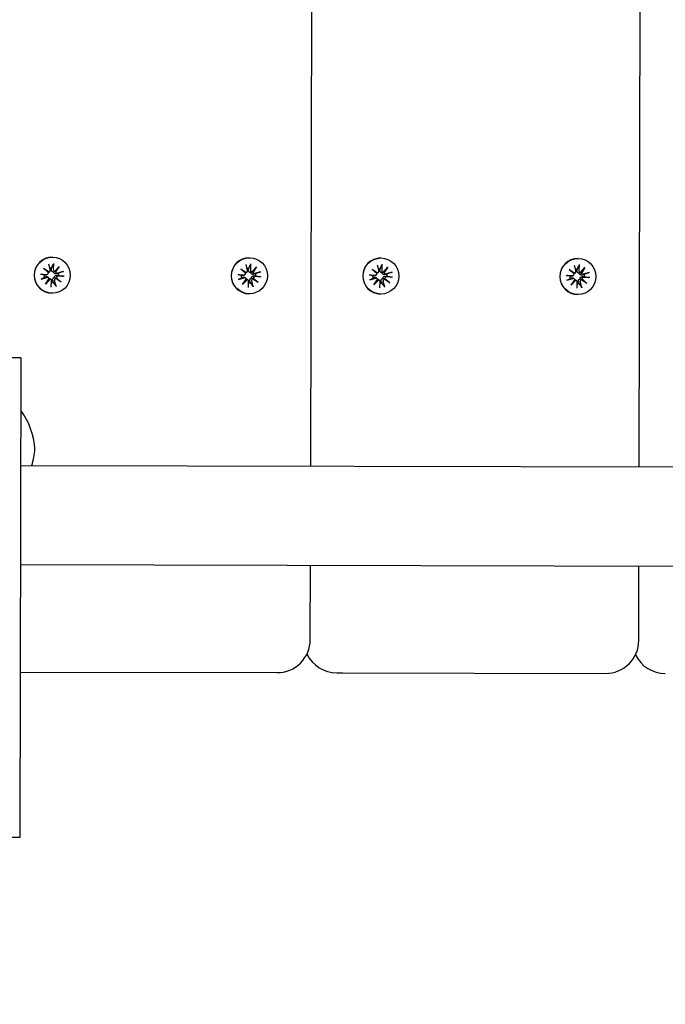
# Model space of a CAD drawing. Units: millimetres. Extents: x 1798 to 19598, y 309 to 30109.
# Drawn here: x 10804 to 10999, y 21916 to 22214 of the extents above; entities that cross this region are included whole.
import ezdxf

# ---------------------------------------------------------------- set-up
doc = ezdxf.new("R2010")
doc.units = ezdxf.units.MM
doc.layers.add('Detale', color=5, linetype='Continuous')
doc.layers.add('wymiary 100 strefy', color=5, linetype='Continuous')
doc.styles.get("Standard").update_dxf_attribs({"font": 'arial.ttf'})
doc.dimstyles.new('FK_rzuty 100_STREFY', dxfattribs={"dimscale": 100, "dimtxt": 4, "dimasz": 2.5, "dimexe": 1.25, "dimexo": 0.625, "dimgap": 1, "dimtad": 1, "dimdec": 1, "dimlfac": 0.001, "dimrnd": 0.01, "dimzin": 1, "dimdsep": 46, "dimtxsty": 'Standard', "dimblk": 'OBLIQUE', "dimcen": 2.5, "dimadec": 0, "dimazin": 0, "dimtfac": 1, "dimtdec": 1, "dimtmove": 0, "dimatfit": 3, "dimfxl": 1, "dimarcsym": 0})

# ---------------------------------------------------------------- blocks, each defined once
blk = doc.blocks.new('_Oblique')
at = {"color": 0, "linetype": 'ByBlock', "lineweight": -2}
blk.add_line((-0.5, -0.5), (0.5, 0.5), dxfattribs=at)
blk = doc.blocks.new('*D6')
at = {"layer": 'Defpoints', "color": 0, "transparency": 16777216}
for p in [(4981.01, 22045.07), (15170.73, 22016.49), (15170.73, 16396.45)]:
    blk.add_point(p, dxfattribs=at)
at = {"layer": 'wymiary 100 strefy', "color": 0, "lineweight": -2, "transparency": 16777216}
for p, q in [((4981.01, 21982.57), (4981.01, 16271.45)), ((15170.73, 21953.99), (15170.73, 16271.45)), ((4981.01, 16396.45), (15170.73, 16396.45))]:
    blk.add_line(p, q, dxfattribs=at)
at = {"layer": 'wymiary 100 strefy', "color": 0, "lineweight": -2, "transparency": 16777216, "xscale": 250, "yscale": 250, "zscale": 250, "rotation": 180}
blk.add_blockref('_Oblique', (4981.01, 16396.45), dxfattribs=at)
at = {"layer": 'wymiary 100 strefy', "color": 0, "lineweight": -2, "transparency": 16777216, "xscale": 250, "yscale": 250, "zscale": 250}
blk.add_blockref('_Oblique', (15170.73, 16396.45), dxfattribs=at)
at = {"layer": 'wymiary 100 strefy', "color": 0, "transparency": 16777216, "insert": (10029.27, 16700.68), "char_height": 400, "attachment_point": 5}
blk.add_mtext('10.2 m', dxfattribs=at)

msp = doc.modelspace()

# ---------------------------------------------------------------- linework, layer by layer
at = {"layer": 'Detale', "color": 5}
for p, q in [((10891.74, 22078.89), (10894.66, 23343.89)), ((10990.99, 22078.66), (10993.92, 23343.66)), ((10813.72, 22142.02), (10813.62, 22142.02)), ((10873.27, 22141.88), (10873.18, 22141.88)), ((10912.98, 22141.79), (10912.88, 22141.79)), ((10972.53, 22141.65), (10972.43, 22141.65)), ((10811.05, 22138.68), (10812.7, 22137.57)), ((10811.05, 22138.68), (10812.41, 22137.57)), ((10812.51, 22137.32), (10811.05, 22138.68)), ((10812.56, 22139.97), (10813.05, 22138.14)), ((10812.94, 22137.7), (10812.76, 22137.52)), ((10814.03, 22140.15), (10813.98, 22138.26)), ((10814.45, 22137.78), (10815.8, 22139.25)), ((10815.8, 22139.25), (10814.67, 22137.85)), ((10815.8, 22139.25), (10814.7, 22137.59)), ((10817.08, 22137.73), (10815.27, 22137.23)), ((10870.6, 22138.54), (10872.25, 22137.43)), ((10870.6, 22138.54), (10871.97, 22137.44)), ((10872.06, 22137.18), (10870.6, 22138.54)), ((10872.11, 22139.83), (10872.6, 22138.01)), ((10873.58, 22140.01), (10873.53, 22138.12)), ((10874, 22137.65), (10875.35, 22139.12)), ((10875.35, 22139.12), (10874.22, 22137.71)), ((10875.35, 22139.12), (10874.25, 22137.45)), ((10876.63, 22137.59), (10874.82, 22137.1)), ((10910.3, 22138.45), (10911.96, 22137.34)), ((10910.3, 22138.45), (10911.67, 22137.34)), ((10911.76, 22137.09), (10910.3, 22138.45)), ((10911.81, 22139.74), (10912.31, 22137.91)), ((10913.28, 22139.92), (10913.23, 22138.03)), ((10913.7, 22137.55), (10915.05, 22139.02)), ((10915.05, 22139.02), (10913.93, 22137.62)), ((10915.05, 22139.02), (10913.96, 22137.36)), ((10969.85, 22138.31), (10971.51, 22137.2)), ((10969.85, 22138.31), (10971.22, 22137.21)), ((10971.31, 22136.95), (10969.85, 22138.31)), ((10971.36, 22139.6), (10971.86, 22137.78)), ((10972.83, 22139.78), (10972.78, 22137.89)), ((10973.26, 22137.42), (10974.61, 22138.89)), ((10974.61, 22138.89), (10973.48, 22137.48)), ((10974.61, 22138.89), (10973.51, 22137.22)), ((10810.16, 22136.89), (10812.04, 22136.84)), ((10810.34, 22135.41), (10812.15, 22135.91)), ((10811.62, 22133.89), (10812.72, 22135.56)), ((10812.97, 22135.36), (10811.62, 22133.89)), ((10811.62, 22133.89), (10812.68, 22135.3)), ((10812.37, 22136.98), (10812.2, 22136.8)), ((10812.59, 22135.79), (10812.42, 22135.97)), ((10813.31, 22135.22), (10813.14, 22135.4)), ((10813.39, 22133), (10813.44, 22134.89)), ((10814.86, 22133.18), (10814.37, 22135)), ((10816.37, 22134.47), (10814.71, 22135.57)), ((10814.91, 22135.82), (10816.37, 22134.47)), ((10816.37, 22134.47), (10814.94, 22135.57)), ((10817.26, 22136.25), (10815.38, 22136.3)), ((10869.71, 22136.76), (10871.59, 22136.7)), ((10869.89, 22135.27), (10871.7, 22135.77)), ((10871.17, 22133.75), (10872.27, 22135.42)), ((10872.52, 22135.22), (10871.17, 22133.75)), ((10871.17, 22133.75), (10872.24, 22135.16)), ((10871.93, 22136.84), (10871.75, 22136.66)), ((10872.15, 22135.65), (10871.97, 22135.83)), ((10872.49, 22137.56), (10872.31, 22137.38)), ((10872.86, 22135.08), (10872.69, 22135.26)), ((10872.94, 22132.86), (10872.99, 22134.75)), ((10874.41, 22133.04), (10873.92, 22134.86)), ((10875.92, 22134.33), (10874.27, 22135.43)), ((10874.46, 22135.69), (10875.92, 22134.33)), ((10875.92, 22134.33), (10874.5, 22135.43)), ((10876.81, 22136.11), (10874.93, 22136.16)), ((10909.42, 22136.66), (10911.29, 22136.61)), ((10909.59, 22135.18), (10911.4, 22135.68)), ((10910.87, 22133.66), (10911.97, 22135.33)), ((10912.22, 22135.13), (10910.87, 22133.66)), ((10910.87, 22133.66), (10911.94, 22135.07)), ((10911.63, 22136.75), (10911.45, 22136.57)), ((10911.85, 22135.56), (10911.67, 22135.74)), ((10912.19, 22137.47), (10912.01, 22137.29)), ((10912.57, 22134.99), (10912.39, 22135.17)), ((10912.64, 22132.77), (10912.7, 22134.66)), ((10914.11, 22132.95), (10913.62, 22134.77)), ((10915.63, 22134.24), (10913.97, 22135.34)), ((10914.17, 22135.59), (10915.63, 22134.24)), ((10915.63, 22134.24), (10914.2, 22135.34)), ((10916.33, 22137.5), (10914.52, 22137)), ((10916.51, 22136.02), (10914.63, 22136.07)), ((10968.97, 22136.53), (10970.84, 22136.47)), ((10969.15, 22135.04), (10970.96, 22135.54)), ((10970.43, 22133.52), (10971.52, 22135.19)), ((10971.77, 22134.99), (10970.43, 22133.52)), ((10970.43, 22133.52), (10971.49, 22134.93)), ((10971.18, 22136.61), (10971, 22136.43)), ((10971.4, 22135.42), (10971.22, 22135.6)), ((10971.74, 22137.33), (10971.56, 22137.15)), ((10972.12, 22134.85), (10971.94, 22135.03)), ((10973.67, 22132.81), (10973.17, 22134.63)), ((10975.18, 22134.1), (10973.52, 22135.2)), ((10973.72, 22135.46), (10975.18, 22134.1)), ((10975.18, 22134.1), (10973.75, 22135.2)), ((10975.89, 22137.37), (10974.08, 22136.87)), ((10976.06, 22135.88), (10974.19, 22135.93)), ((10972.2, 22132.63), (10972.25, 22134.52)), ((10813.7, 22131.12), (10813.6, 22131.12)), ((10873.25, 22130.98), (10873.15, 22130.98)), ((10912.95, 22130.89), (10912.85, 22130.89)), ((10972.5, 22130.75), (10972.41, 22130.75)), ((10804.18, 22111.59), (10801.18, 22111.6)), ((10804.18, 22111.59), (10803.84, 21966.59)), ((10804.1, 22079.09), (12872.53, 22074.31)), ((10804.03, 22049.09), (12872.46, 22044.31)), ((10891.62, 22026.39), (10891.67, 22048.89)), ((10990.87, 22026.16), (10990.92, 22048.66)), ((10803.96, 22016.59), (10881.59, 22016.41)), ((10899.62, 22016.37), (10901.44, 22016.37)), ((10901.44, 22016.37), (10980.85, 22016.18)), ((10803.84, 21966.59), (10800.84, 21966.6))]:
    msp.add_line(p, q, dxfattribs=at)
for centre, radius, start, end in [((10787.45, 22082.89), 21, 3.161, 37.3608), ((10787.46, 22085.3), 21, 342.7935, 356.5739), ((10881.62, 22026.41), 10, 269.8674, 359.8674), ((10980.87, 22026.18), 10, 269.8674, 359.8674), ((10899.64, 22026.37), 10, 205.5586, 269.8674), ((10998.89, 22026.14), 10, 205.5586, 269.8674)]:
    msp.add_arc(centre, radius, start, end, dxfattribs=at)
for centre, major_axis, ratio, start_param, end_param in [((10813.61, 22136.57), (-0.01, -5.45), 0.992546, 3.141593, 6.283185), ((10873.16, 22136.43), (-0.01, -5.45), 0.992546, 3.141593, 6.283185), ((10912.87, 22136.34), (-0.01, -5.45), 0.992546, 3.141593, 6.283185), ((10972.42, 22136.2), (-0.01, -5.45), 0.992546, 3.141593, 6.283185), ((10812.61, 22138.02), (-0.001, -0.459), 0.992546, 0.200883, 1.840055), ((10813.42, 22136.57), (0.01, 2.22), 0.992546, 6.251182, 6.526548), ((10814.43, 22138.24), (-0.001, -0.459), 0.992546, 4.687476, 6.326649), ((10814.53, 22138.2), (-0.16, -0.397), 0.795597, 0.231921, 0.871102), ((10815.15, 22137.71), (0.477, -0.143), 0.819165, 3.159388, 3.798569), ((10815.15, 22137.68), (-0.001, -0.459), 0.992546, 4.913272, 6.552444), ((10872.17, 22137.88), (-0.001, -0.459), 0.992546, 0.200883, 1.840055), ((10872.97, 22136.43), (0.01, 2.22), 0.992546, 6.251182, 6.526548), ((10873.98, 22138.11), (-0.001, -0.459), 0.992546, 4.687476, 6.326649), ((10874.09, 22138.06), (-0.16, -0.397), 0.795597, 0.231921, 0.871102), ((10874.7, 22137.57), (0.477, -0.143), 0.819165, 3.159388, 3.798569), ((10911.87, 22137.79), (-0.001, -0.459), 0.992546, 0.200883, 1.840055), ((10912.67, 22136.34), (0.01, 2.22), 0.992546, 6.251182, 6.526548), ((10913.69, 22138.01), (-0.001, -0.459), 0.992546, 4.687476, 6.326649), ((10913.79, 22137.97), (-0.16, -0.397), 0.795597, 0.231921, 0.871102), ((10914.41, 22137.48), (0.477, -0.143), 0.819165, 3.159388, 3.798569), ((10971.42, 22137.65), (-0.001, -0.459), 0.992546, 0.200883, 1.840055), ((10972.23, 22136.21), (0.01, 2.22), 0.992546, 6.251182, 6.526548), ((10973.24, 22137.88), (-0.001, -0.459), 0.992546, 4.687476, 6.326649), ((10813.42, 22136.57), (0.01, 2.22), 0.992546, 1.538793, 1.847145), ((10812.05, 22137.3), (-0.001, -0.459), 0.992546, 6.258273, 7.897445), ((10812.27, 22135.47), (0.001, 0.459), 0.992546, 4.913272, 6.552444), ((10812.63, 22137.97), (0.43, 0.227), 0.815468, 3.814793, 4.453973), ((10812.15, 22137.35), (0.176, -0.393), 0.796659, 1.162659, 1.80184), ((10812.38, 22135.43), (0.125, 0.404), 0.793769, 4.621862, 5.261042), ((10812.99, 22134.94), (-0.46, 0.179), 0.817901, 5.077377, 5.716558), ((10812.99, 22134.9), (0.001, 0.459), 0.992546, 4.687476, 6.326649), ((10814.8, 22135.12), (0.001, 0.459), 0.992546, 0.200883, 1.840055), ((10814.89, 22135.17), (-0.21, 0.383), 0.798883, 5.549318, 6.188498), ((10815.38, 22135.8), (-0.451, -0.195), 0.817138, 5.730518, 6.369698), ((10815.37, 22135.84), (0.001, 0.459), 0.992546, 6.258273, 7.897445), ((10813.42, 22136.57), (-0.01, -2.22), 0.992546, 1.538793, 1.847145), ((10872.97, 22136.43), (0.01, 2.22), 0.992546, 1.538793, 1.847145), ((10871.6, 22137.16), (-0.001, -0.459), 0.992546, 6.258273, 7.897445), ((10871.82, 22135.33), (0.001, 0.459), 0.992546, 4.913272, 6.552444), ((10872.19, 22137.83), (0.43, 0.227), 0.815468, 3.814793, 4.453973), ((10871.7, 22137.21), (0.176, -0.393), 0.796659, 1.162659, 1.80184), ((10871.93, 22135.29), (0.125, 0.404), 0.793769, 4.621862, 5.261042), ((10872.55, 22134.81), (-0.46, 0.179), 0.817901, 5.077377, 5.716558), ((10872.54, 22134.76), (0.001, 0.459), 0.992546, 4.687476, 6.326649), ((10874.36, 22134.98), (0.001, 0.459), 0.992546, 0.200883, 1.840055), ((10874.7, 22137.54), (-0.001, -0.459), 0.992546, 4.913272, 6.552444), ((10874.45, 22135.04), (-0.21, 0.383), 0.798883, 5.549318, 6.188498), ((10874.93, 22135.66), (-0.451, -0.195), 0.817138, 5.730518, 6.369698), ((10874.92, 22135.71), (0.001, 0.459), 0.992546, 6.258273, 7.897445), ((10872.97, 22136.43), (-0.01, -2.22), 0.992546, 1.538793, 1.847145), ((10912.67, 22136.34), (0.01, 2.22), 0.992546, 1.538793, 1.847145), ((10911.3, 22137.07), (-0.001, -0.459), 0.992546, 6.258273, 7.897445), ((10911.52, 22135.24), (0.001, 0.459), 0.992546, 4.913272, 6.552444), ((10911.89, 22137.74), (0.43, 0.227), 0.815468, 3.814793, 4.453973), ((10911.4, 22137.12), (0.176, -0.393), 0.796659, 1.162659, 1.80184), ((10911.63, 22135.2), (0.125, 0.404), 0.793769, 4.621862, 5.261042), ((10912.25, 22134.71), (-0.46, 0.179), 0.817901, 5.077377, 5.716558), ((10912.24, 22134.67), (0.001, 0.459), 0.992546, 4.687476, 6.326649), ((10914.06, 22134.89), (0.001, 0.459), 0.992546, 0.200883, 1.840055), ((10914.4, 22137.45), (-0.001, -0.459), 0.992546, 4.913272, 6.552444), ((10914.15, 22134.94), (-0.21, 0.383), 0.798883, 5.549318, 6.188498), ((10914.63, 22135.57), (-0.451, -0.195), 0.817138, 5.730518, 6.369698), ((10914.62, 22135.61), (0.001, 0.459), 0.992546, 6.258273, 7.897445), ((10912.67, 22136.34), (-0.01, -2.22), 0.992546, 1.538793, 1.847145), ((10972.23, 22136.21), (0.01, 2.22), 0.992546, 1.538793, 1.847145), ((10970.86, 22136.93), (-0.001, -0.459), 0.992546, 6.258273, 7.897445), ((10971.08, 22135.1), (0.001, 0.459), 0.992546, 4.913272, 6.552444), ((10971.44, 22137.6), (0.43, 0.227), 0.815468, 3.814793, 4.453973), ((10970.95, 22136.98), (0.176, -0.393), 0.796659, 1.162659, 1.80184), ((10971.18, 22135.06), (0.125, 0.404), 0.793769, 4.621862, 5.261042), ((10971.8, 22134.58), (-0.46, 0.179), 0.817901, 5.077377, 5.716558), ((10971.79, 22134.53), (0.001, 0.459), 0.992546, 4.687476, 6.326649), ((10973.61, 22134.75), (0.001, 0.459), 0.992546, 0.200883, 1.840055), ((10973.34, 22137.83), (-0.16, -0.397), 0.795597, 0.231921, 0.871102), ((10973.96, 22137.34), (0.477, -0.143), 0.819165, 3.159388, 3.798569), ((10973.95, 22137.31), (-0.001, -0.459), 0.992546, 4.913272, 6.552444), ((10973.7, 22134.81), (-0.21, 0.383), 0.798883, 5.549318, 6.188498), ((10974.19, 22135.43), (-0.451, -0.195), 0.817138, 5.730518, 6.369698), ((10974.17, 22135.48), (0.001, 0.459), 0.992546, 6.258273, 7.897445), ((10972.23, 22136.21), (-0.01, -2.22), 0.992546, 1.538793, 1.847145), ((10813.42, 22136.57), (-0.01, -2.22), 0.992546, 0.005671, 0.276349), ((10872.97, 22136.43), (-0.01, -2.22), 0.992546, 0.005671, 0.276349), ((10912.67, 22136.34), (-0.01, -2.22), 0.992546, 0.005671, 0.276349), ((10972.23, 22136.21), (-0.01, -2.22), 0.992546, 0.005671, 0.276349)]:
    msp.add_ellipse(centre, major_axis=major_axis, ratio=ratio, start_param=start_param, end_param=end_param, dxfattribs=at)
for centre in [(10813.71, 22136.57), (10873.26, 22136.43), (10912.96, 22136.34), (10972.52, 22136.2)]:
    msp.add_ellipse(centre, major_axis=(0.01, 5.45), ratio=0.992546, dxfattribs=at)
for points, knots in [([(10814.1, 22137.53), (10814.06, 22137.53), (10814.02, 22137.53), (10813.91, 22137.54), (10813.84, 22137.56), (10813.73, 22137.61), (10813.67, 22137.65), (10813.57, 22137.73), (10813.53, 22137.78), (10813.47, 22137.89), (10813.44, 22137.95), (10813.41, 22138.09), (10813.41, 22138.16), (10813.42, 22138.23), (10813.42, 22138.24), (10813.42, 22138.25), (10813.42, 22138.26)], [-0.1132204, -0.1132204, -0.1132204, -0.1132204, -0.1012635, -0.1012635, -0.0822978, -0.0822978, -0.063332, -0.063332, -0.0443663, -0.0443663, -0.0221831, -0.0221831, 0, 0, 0, 0.0040935, 0.0040935, 0.0040935, 0.0040935]), ([(10814.03, 22140.15), (10814.03, 22140.11), (10814.02, 22140.07), (10814.02, 22140), (10814.01, 22139.97), (10814, 22139.92), (10813.99, 22139.9), (10813.99, 22139.89)], [0.04283745, 0.04283745, 0.04283745, 0.04283745, 0.05351159, 0.05351159, 0.06416556, 0.06416556, 0.07289119, 0.07289119, 0.07289119, 0.07289119]), ([(10814.67, 22137.85), (10814.66, 22137.83), (10814.64, 22137.82), (10814.54, 22137.75), (10814.45, 22137.71), (10814.29, 22137.62), (10814.19, 22137.57), (10814.1, 22137.53)], [-7.1331928, -7.1331928, -7.1331928, -7.1331928, -7.1179653, -7.1179653, -7.0153765, -7.0153765, -6.8812295, -6.8812295, -6.8812295, -6.8812295]), ([(10816.82, 22137.65), (10816.83, 22137.66), (10816.85, 22137.66), (10816.9, 22137.68), (10816.94, 22137.69), (10817, 22137.71), (10817.04, 22137.72), (10817.08, 22137.73)], [0.09817442, 0.09817442, 0.09817442, 0.09817442, 0.10690005, 0.10690005, 0.11755401, 0.11755401, 0.12822816, 0.12822816, 0.12822816, 0.12822816]), ([(10873.65, 22137.39), (10873.61, 22137.39), (10873.57, 22137.39), (10873.46, 22137.4), (10873.39, 22137.42), (10873.28, 22137.47), (10873.22, 22137.51), (10873.13, 22137.59), (10873.09, 22137.64), (10873.02, 22137.75), (10873, 22137.81), (10872.97, 22137.95), (10872.96, 22138.02), (10872.97, 22138.09), (10872.97, 22138.1), (10872.97, 22138.11), (10872.97, 22138.12)], [-0.1132204, -0.1132204, -0.1132204, -0.1132204, -0.1012635, -0.1012635, -0.0822978, -0.0822978, -0.063332, -0.063332, -0.0443663, -0.0443663, -0.0221831, -0.0221831, 0, 0, 0, 0.0040935, 0.0040935, 0.0040935, 0.0040935]), ([(10873.58, 22140.01), (10873.58, 22139.97), (10873.58, 22139.93), (10873.57, 22139.86), (10873.56, 22139.83), (10873.55, 22139.78), (10873.55, 22139.76), (10873.54, 22139.75)], [0.04283745, 0.04283745, 0.04283745, 0.04283745, 0.05351159, 0.05351159, 0.06416556, 0.06416556, 0.07289119, 0.07289119, 0.07289119, 0.07289119]), ([(10874.22, 22137.71), (10874.21, 22137.7), (10874.19, 22137.69), (10874.09, 22137.62), (10874.01, 22137.57), (10873.84, 22137.48), (10873.74, 22137.43), (10873.65, 22137.39)], [-7.1331928, -7.1331928, -7.1331928, -7.1331928, -7.1179653, -7.1179653, -7.0153765, -7.0153765, -6.8812295, -6.8812295, -6.8812295, -6.8812295]), ([(10876.37, 22137.51), (10876.38, 22137.52), (10876.41, 22137.53), (10876.45, 22137.54), (10876.49, 22137.55), (10876.56, 22137.57), (10876.6, 22137.59), (10876.63, 22137.59)], [0.09817442, 0.09817442, 0.09817442, 0.09817442, 0.10690005, 0.10690005, 0.11755401, 0.11755401, 0.12822816, 0.12822816, 0.12822816, 0.12822816]), ([(10913.35, 22137.3), (10913.31, 22137.3), (10913.27, 22137.3), (10913.16, 22137.31), (10913.1, 22137.33), (10912.98, 22137.38), (10912.92, 22137.42), (10912.83, 22137.5), (10912.79, 22137.55), (10912.73, 22137.66), (10912.7, 22137.72), (10912.67, 22137.86), (10912.67, 22137.93), (10912.67, 22138), (10912.67, 22138.01), (10912.67, 22138.02), (10912.68, 22138.03)], [-0.1132204, -0.1132204, -0.1132204, -0.1132204, -0.1012635, -0.1012635, -0.0822978, -0.0822978, -0.063332, -0.063332, -0.0443663, -0.0443663, -0.0221831, -0.0221831, 0, 0, 0, 0.0040935, 0.0040935, 0.0040935, 0.0040935]), ([(10913.28, 22139.92), (10913.28, 22139.88), (10913.28, 22139.84), (10913.27, 22139.77), (10913.26, 22139.74), (10913.25, 22139.69), (10913.25, 22139.67), (10913.24, 22139.66)], [0.04283745, 0.04283745, 0.04283745, 0.04283745, 0.05351159, 0.05351159, 0.06416556, 0.06416556, 0.07289119, 0.07289119, 0.07289119, 0.07289119]), ([(10913.93, 22137.62), (10913.91, 22137.61), (10913.9, 22137.59), (10913.79, 22137.52), (10913.71, 22137.48), (10913.55, 22137.39), (10913.44, 22137.34), (10913.35, 22137.3)], [-7.1331928, -7.1331928, -7.1331928, -7.1331928, -7.1179653, -7.1179653, -7.0153765, -7.0153765, -6.8812295, -6.8812295, -6.8812295, -6.8812295]), ([(10972.91, 22137.16), (10972.87, 22137.16), (10972.82, 22137.16), (10972.71, 22137.17), (10972.65, 22137.19), (10972.53, 22137.24), (10972.48, 22137.28), (10972.38, 22137.36), (10972.34, 22137.41), (10972.28, 22137.52), (10972.25, 22137.59), (10972.22, 22137.72), (10972.22, 22137.79), (10972.22, 22137.86), (10972.22, 22137.87), (10972.23, 22137.88), (10972.23, 22137.9)], [-0.1132204, -0.1132204, -0.1132204, -0.1132204, -0.1012635, -0.1012635, -0.0822978, -0.0822978, -0.063332, -0.063332, -0.0443663, -0.0443663, -0.0221831, -0.0221831, 0, 0, 0, 0.0040935, 0.0040935, 0.0040935, 0.0040935]), ([(10972.83, 22139.78), (10972.83, 22139.74), (10972.83, 22139.7), (10972.82, 22139.64), (10972.82, 22139.6), (10972.81, 22139.55), (10972.8, 22139.53), (10972.79, 22139.52)], [0.04283745, 0.04283745, 0.04283745, 0.04283745, 0.05351159, 0.05351159, 0.06416556, 0.06416556, 0.07289119, 0.07289119, 0.07289119, 0.07289119]), ([(10810.16, 22136.89), (10810.2, 22136.89), (10810.24, 22136.89), (10810.3, 22136.89), (10810.33, 22136.88), (10810.37, 22136.88), (10810.39, 22136.87), (10810.4, 22136.87)], [0.04283745, 0.04283745, 0.04283745, 0.04283745, 0.05351159, 0.05351159, 0.06416556, 0.06416556, 0.07289119, 0.07289119, 0.07289119, 0.07289119]), ([(10810.56, 22135.49), (10810.55, 22135.49), (10810.54, 22135.48), (10810.5, 22135.46), (10810.47, 22135.45), (10810.41, 22135.43), (10810.37, 22135.42), (10810.34, 22135.41)], [0.09817442, 0.09817442, 0.09817442, 0.09817442, 0.10690005, 0.10690005, 0.11755401, 0.11755401, 0.12822816, 0.12822816, 0.12822816, 0.12822816]), ([(10812.2, 22136.8), (10812.17, 22136.77), (10812.14, 22136.74), (10812.06, 22136.68), (10811.99, 22136.65), (10811.87, 22136.61), (10811.8, 22136.61), (10811.74, 22136.61), (10811.73, 22136.61), (10811.72, 22136.61), (10811.71, 22136.61)], [-0.05670512, -0.05670512, -0.05670512, -0.05670512, -0.04436625, -0.04436625, -0.02218313, -0.02218313, 0, 0, 0, 0.00409352, 0.00409352, 0.00409352, 0.00409352]), ([(10811.76, 22136.14), (10811.77, 22136.14), (10811.79, 22136.14), (10811.85, 22136.16), (10811.92, 22136.17), (10812.05, 22136.17), (10812.12, 22136.15), (10812.23, 22136.11), (10812.29, 22136.08), (10812.37, 22136.02), (10812.39, 22136), (10812.42, 22135.97)], [0.27309514, 0.27309514, 0.27309514, 0.27309514, 0.27718866, 0.27718866, 0.29937179, 0.29937179, 0.32155492, 0.32155492, 0.34052067, 0.34052067, 0.35073984, 0.35073984, 0.35073984, 0.35073984]), ([(10812.76, 22137.52), (10812.73, 22137.49), (10812.71, 22137.47), (10812.63, 22137.41), (10812.57, 22137.38), (10812.51, 22137.35), (10812.51, 22137.35), (10812.5, 22137.35)], [0.34967723, 0.34967723, 0.34967723, 0.34967723, 0.35948643, 0.35948643, 0.37845218, 0.37845218, 0.37994978, 0.37994978, 0.37994978, 0.37994978]), ([(10812.7, 22135.61), (10812.71, 22135.61), (10812.72, 22135.61), (10812.79, 22135.6), (10812.85, 22135.59), (10812.97, 22135.54), (10813.02, 22135.5), (10813.1, 22135.44), (10813.12, 22135.42), (10813.14, 22135.4)], [-0.10359222, -0.10359222, -0.10359222, -0.10359222, -0.10126352, -0.10126352, -0.08229776, -0.08229776, -0.06333201, -0.06333201, -0.05562052, -0.05562052, -0.05562052, -0.05562052]), ([(10813.82, 22134.94), (10813.81, 22134.95), (10813.81, 22134.96), (10813.78, 22135.04), (10813.77, 22135.11), (10813.77, 22135.25), (10813.78, 22135.32), (10813.81, 22135.44), (10813.84, 22135.5), (10813.91, 22135.61), (10813.96, 22135.66), (10814.06, 22135.73), (10814.12, 22135.77), (10814.22, 22135.8), (10814.26, 22135.81), (10814.3, 22135.82)], [0.2730951, 0.2730951, 0.2730951, 0.2730951, 0.2771887, 0.2771887, 0.2993718, 0.2993718, 0.3215549, 0.3215549, 0.3405207, 0.3405207, 0.3594864, 0.3594864, 0.3784522, 0.3784522, 0.390409, 0.390409, 0.390409, 0.390409]), ([(10815, 22137.01), (10814.99, 22137.01), (10814.98, 22137), (10814.9, 22136.98), (10814.83, 22136.97), (10814.68, 22136.98), (10814.6, 22136.99), (10814.48, 22137.04), (10814.41, 22137.07), (10814.31, 22137.14), (10814.26, 22137.19), (10814.18, 22137.29), (10814.15, 22137.35), (10814.11, 22137.45), (10814.1, 22137.49), (10814.1, 22137.53)], [0.2730951, 0.2730951, 0.2730951, 0.2730951, 0.2771887, 0.2771887, 0.2993718, 0.2993718, 0.3215549, 0.3215549, 0.3405207, 0.3405207, 0.3594864, 0.3594864, 0.3784522, 0.3784522, 0.390409, 0.390409, 0.390409, 0.390409]), ([(10814.3, 22135.82), (10814.3, 22135.86), (10814.3, 22135.9), (10814.31, 22136.01), (10814.33, 22136.07), (10814.38, 22136.19), (10814.41, 22136.25), (10814.5, 22136.35), (10814.55, 22136.39), (10814.66, 22136.46), (10814.73, 22136.49), (10814.88, 22136.53), (10814.95, 22136.54), (10815.02, 22136.54), (10815.04, 22136.54), (10815.05, 22136.54), (10815.06, 22136.54)], [-0.1132204, -0.1132204, -0.1132204, -0.1132204, -0.1012635, -0.1012635, -0.0822978, -0.0822978, -0.063332, -0.063332, -0.0443663, -0.0443663, -0.0221831, -0.0221831, 0, 0, 0, 0.0040935, 0.0040935, 0.0040935, 0.0040935]), ([(10814.94, 22135.57), (10814.93, 22135.58), (10814.91, 22135.59), (10814.79, 22135.64), (10814.7, 22135.68), (10814.52, 22135.75), (10814.4, 22135.79), (10814.3, 22135.82)], [-7.1331928, -7.1331928, -7.1331928, -7.1331928, -7.1179653, -7.1179653, -7.0153765, -7.0153765, -6.8812295, -6.8812295, -6.8812295, -6.8812295]), ([(10817.26, 22136.25), (10817.22, 22136.25), (10817.18, 22136.25), (10817.11, 22136.26), (10817.07, 22136.26), (10817.02, 22136.27), (10817, 22136.27), (10816.98, 22136.27)], [0.04283745, 0.04283745, 0.04283745, 0.04283745, 0.05351159, 0.05351159, 0.06416556, 0.06416556, 0.07289119, 0.07289119, 0.07289119, 0.07289119]), ([(10869.71, 22136.76), (10869.75, 22136.75), (10869.79, 22136.75), (10869.85, 22136.75), (10869.88, 22136.75), (10869.92, 22136.74), (10869.94, 22136.74), (10869.95, 22136.73)], [0.04283745, 0.04283745, 0.04283745, 0.04283745, 0.05351159, 0.05351159, 0.06416556, 0.06416556, 0.07289119, 0.07289119, 0.07289119, 0.07289119]), ([(10870.11, 22135.35), (10870.11, 22135.35), (10870.09, 22135.34), (10870.05, 22135.33), (10870.02, 22135.31), (10869.96, 22135.29), (10869.93, 22135.28), (10869.89, 22135.27)], [0.09817442, 0.09817442, 0.09817442, 0.09817442, 0.10690005, 0.10690005, 0.11755401, 0.11755401, 0.12822816, 0.12822816, 0.12822816, 0.12822816]), ([(10871.75, 22136.66), (10871.72, 22136.63), (10871.69, 22136.61), (10871.61, 22136.55), (10871.55, 22136.52), (10871.42, 22136.48), (10871.35, 22136.47), (10871.29, 22136.47), (10871.28, 22136.47), (10871.27, 22136.47), (10871.26, 22136.47)], [-0.05670512, -0.05670512, -0.05670512, -0.05670512, -0.04436625, -0.04436625, -0.02218313, -0.02218313, 0, 0, 0, 0.00409352, 0.00409352, 0.00409352, 0.00409352]), ([(10871.32, 22136), (10871.33, 22136), (10871.34, 22136), (10871.41, 22136.02), (10871.47, 22136.03), (10871.61, 22136.03), (10871.67, 22136.01), (10871.78, 22135.97), (10871.84, 22135.94), (10871.92, 22135.88), (10871.94, 22135.86), (10871.97, 22135.83)], [0.27309514, 0.27309514, 0.27309514, 0.27309514, 0.27718866, 0.27718866, 0.29937179, 0.29937179, 0.32155492, 0.32155492, 0.34052067, 0.34052067, 0.35073984, 0.35073984, 0.35073984, 0.35073984]), ([(10872.31, 22137.38), (10872.29, 22137.36), (10872.26, 22137.33), (10872.19, 22137.27), (10872.13, 22137.24), (10872.06, 22137.22), (10872.06, 22137.22), (10872.05, 22137.21)], [0.34967723, 0.34967723, 0.34967723, 0.34967723, 0.35948643, 0.35948643, 0.37845218, 0.37845218, 0.37994978, 0.37994978, 0.37994978, 0.37994978]), ([(10872.25, 22135.48), (10872.26, 22135.48), (10872.27, 22135.47), (10872.34, 22135.47), (10872.4, 22135.45), (10872.52, 22135.4), (10872.58, 22135.36), (10872.65, 22135.3), (10872.67, 22135.28), (10872.69, 22135.26)], [-0.10359222, -0.10359222, -0.10359222, -0.10359222, -0.10126352, -0.10126352, -0.08229776, -0.08229776, -0.06333201, -0.06333201, -0.05562052, -0.05562052, -0.05562052, -0.05562052]), ([(10873.37, 22134.8), (10873.37, 22134.81), (10873.36, 22134.83), (10873.34, 22134.9), (10873.32, 22134.97), (10873.32, 22135.11), (10873.33, 22135.19), (10873.37, 22135.3), (10873.39, 22135.36), (10873.47, 22135.47), (10873.51, 22135.52), (10873.61, 22135.59), (10873.67, 22135.63), (10873.78, 22135.67), (10873.82, 22135.68), (10873.86, 22135.68)], [0.2730951, 0.2730951, 0.2730951, 0.2730951, 0.2771887, 0.2771887, 0.2993718, 0.2993718, 0.3215549, 0.3215549, 0.3405207, 0.3405207, 0.3594864, 0.3594864, 0.3784522, 0.3784522, 0.390409, 0.390409, 0.390409, 0.390409]), ([(10874.56, 22136.87), (10874.55, 22136.87), (10874.53, 22136.86), (10874.45, 22136.84), (10874.38, 22136.84), (10874.23, 22136.84), (10874.15, 22136.86), (10874.03, 22136.9), (10873.97, 22136.93), (10873.86, 22137.01), (10873.81, 22137.05), (10873.73, 22137.15), (10873.7, 22137.21), (10873.67, 22137.31), (10873.66, 22137.35), (10873.65, 22137.39)], [0.2730951, 0.2730951, 0.2730951, 0.2730951, 0.2771887, 0.2771887, 0.2993718, 0.2993718, 0.3215549, 0.3215549, 0.3405207, 0.3405207, 0.3594864, 0.3594864, 0.3784522, 0.3784522, 0.390409, 0.390409, 0.390409, 0.390409]), ([(10873.86, 22135.68), (10873.85, 22135.72), (10873.85, 22135.76), (10873.86, 22135.87), (10873.88, 22135.94), (10873.93, 22136.05), (10873.96, 22136.11), (10874.05, 22136.21), (10874.11, 22136.25), (10874.22, 22136.32), (10874.29, 22136.35), (10874.43, 22136.39), (10874.51, 22136.4), (10874.58, 22136.4), (10874.59, 22136.4), (10874.6, 22136.4), (10874.61, 22136.4)], [-0.1132204, -0.1132204, -0.1132204, -0.1132204, -0.1012635, -0.1012635, -0.0822978, -0.0822978, -0.063332, -0.063332, -0.0443663, -0.0443663, -0.0221831, -0.0221831, 0, 0, 0, 0.0040935, 0.0040935, 0.0040935, 0.0040935]), ([(10874.5, 22135.43), (10874.48, 22135.44), (10874.46, 22135.45), (10874.34, 22135.51), (10874.25, 22135.54), (10874.07, 22135.61), (10873.96, 22135.65), (10873.86, 22135.68)], [-7.1331928, -7.1331928, -7.1331928, -7.1331928, -7.1179653, -7.1179653, -7.0153765, -7.0153765, -6.8812295, -6.8812295, -6.8812295, -6.8812295]), ([(10876.81, 22136.11), (10876.77, 22136.11), (10876.73, 22136.12), (10876.66, 22136.12), (10876.62, 22136.12), (10876.57, 22136.13), (10876.55, 22136.13), (10876.53, 22136.13)], [0.04283745, 0.04283745, 0.04283745, 0.04283745, 0.05351159, 0.05351159, 0.06416556, 0.06416556, 0.07289119, 0.07289119, 0.07289119, 0.07289119]), ([(10909.42, 22136.66), (10909.45, 22136.66), (10909.49, 22136.66), (10909.55, 22136.66), (10909.59, 22136.65), (10909.62, 22136.65), (10909.64, 22136.65), (10909.65, 22136.64)], [0.04283745, 0.04283745, 0.04283745, 0.04283745, 0.05351159, 0.05351159, 0.06416556, 0.06416556, 0.07289119, 0.07289119, 0.07289119, 0.07289119]), ([(10909.82, 22135.26), (10909.81, 22135.26), (10909.79, 22135.25), (10909.76, 22135.23), (10909.72, 22135.22), (10909.67, 22135.2), (10909.63, 22135.19), (10909.59, 22135.18)], [0.09817442, 0.09817442, 0.09817442, 0.09817442, 0.10690005, 0.10690005, 0.11755401, 0.11755401, 0.12822816, 0.12822816, 0.12822816, 0.12822816]), ([(10911.45, 22136.57), (10911.42, 22136.54), (10911.39, 22136.51), (10911.31, 22136.46), (10911.25, 22136.42), (10911.12, 22136.39), (10911.06, 22136.38), (10910.99, 22136.38), (10910.98, 22136.38), (10910.97, 22136.38), (10910.96, 22136.38)], [-0.05670512, -0.05670512, -0.05670512, -0.05670512, -0.04436625, -0.04436625, -0.02218313, -0.02218313, 0, 0, 0, 0.00409352, 0.00409352, 0.00409352, 0.00409352]), ([(10911.02, 22135.91), (10911.03, 22135.91), (10911.04, 22135.91), (10911.11, 22135.93), (10911.17, 22135.94), (10911.31, 22135.94), (10911.37, 22135.92), (10911.49, 22135.88), (10911.54, 22135.85), (10911.62, 22135.79), (10911.65, 22135.77), (10911.67, 22135.74)], [0.27309514, 0.27309514, 0.27309514, 0.27309514, 0.27718866, 0.27718866, 0.29937179, 0.29937179, 0.32155492, 0.32155492, 0.34052067, 0.34052067, 0.35073984, 0.35073984, 0.35073984, 0.35073984]), ([(10912.01, 22137.29), (10911.99, 22137.26), (10911.96, 22137.24), (10911.89, 22137.18), (10911.83, 22137.15), (10911.76, 22137.13), (10911.76, 22137.12), (10911.76, 22137.12)], [0.34967723, 0.34967723, 0.34967723, 0.34967723, 0.35948643, 0.35948643, 0.37845218, 0.37845218, 0.37994978, 0.37994978, 0.37994978, 0.37994978]), ([(10911.95, 22135.38), (10911.96, 22135.38), (10911.97, 22135.38), (10912.04, 22135.37), (10912.11, 22135.36), (10912.22, 22135.31), (10912.28, 22135.27), (10912.35, 22135.21), (10912.37, 22135.19), (10912.39, 22135.17)], [-0.10359222, -0.10359222, -0.10359222, -0.10359222, -0.10126352, -0.10126352, -0.08229776, -0.08229776, -0.06333201, -0.06333201, -0.05562052, -0.05562052, -0.05562052, -0.05562052]), ([(10913.07, 22134.71), (10913.07, 22134.72), (10913.06, 22134.73), (10913.04, 22134.81), (10913.03, 22134.88), (10913.02, 22135.02), (10913.03, 22135.09), (10913.07, 22135.21), (10913.1, 22135.27), (10913.17, 22135.38), (10913.21, 22135.43), (10913.31, 22135.5), (10913.37, 22135.54), (10913.48, 22135.57), (10913.52, 22135.58), (10913.56, 22135.59)], [0.2730951, 0.2730951, 0.2730951, 0.2730951, 0.2771887, 0.2771887, 0.2993718, 0.2993718, 0.3215549, 0.3215549, 0.3405207, 0.3405207, 0.3594864, 0.3594864, 0.3784522, 0.3784522, 0.390409, 0.390409, 0.390409, 0.390409]), ([(10914.26, 22136.78), (10914.25, 22136.78), (10914.23, 22136.77), (10914.16, 22136.75), (10914.08, 22136.74), (10913.93, 22136.75), (10913.85, 22136.76), (10913.73, 22136.81), (10913.67, 22136.84), (10913.56, 22136.91), (10913.51, 22136.96), (10913.43, 22137.06), (10913.4, 22137.12), (10913.37, 22137.22), (10913.36, 22137.26), (10913.35, 22137.3)], [0.2730951, 0.2730951, 0.2730951, 0.2730951, 0.2771887, 0.2771887, 0.2993718, 0.2993718, 0.3215549, 0.3215549, 0.3405207, 0.3405207, 0.3594864, 0.3594864, 0.3784522, 0.3784522, 0.390409, 0.390409, 0.390409, 0.390409]), ([(10913.56, 22135.59), (10913.55, 22135.63), (10913.55, 22135.67), (10913.56, 22135.78), (10913.58, 22135.84), (10913.63, 22135.96), (10913.67, 22136.02), (10913.76, 22136.12), (10913.81, 22136.16), (10913.92, 22136.23), (10913.99, 22136.26), (10914.13, 22136.3), (10914.21, 22136.31), (10914.28, 22136.31), (10914.29, 22136.31), (10914.3, 22136.31), (10914.32, 22136.31)], [-0.1132204, -0.1132204, -0.1132204, -0.1132204, -0.1012635, -0.1012635, -0.0822978, -0.0822978, -0.063332, -0.063332, -0.0443663, -0.0443663, -0.0221831, -0.0221831, 0, 0, 0, 0.0040935, 0.0040935, 0.0040935, 0.0040935]), ([(10914.2, 22135.34), (10914.18, 22135.35), (10914.16, 22135.36), (10914.05, 22135.41), (10913.95, 22135.45), (10913.77, 22135.52), (10913.66, 22135.56), (10913.56, 22135.59)], [-7.1331928, -7.1331928, -7.1331928, -7.1331928, -7.1179653, -7.1179653, -7.0153765, -7.0153765, -6.8812295, -6.8812295, -6.8812295, -6.8812295]), ([(10916.07, 22137.42), (10916.09, 22137.43), (10916.11, 22137.43), (10916.16, 22137.45), (10916.19, 22137.46), (10916.26, 22137.48), (10916.3, 22137.49), (10916.33, 22137.5)], [0.09817442, 0.09817442, 0.09817442, 0.09817442, 0.10690005, 0.10690005, 0.11755401, 0.11755401, 0.12822816, 0.12822816, 0.12822816, 0.12822816]), ([(10916.51, 22136.02), (10916.47, 22136.02), (10916.43, 22136.02), (10916.36, 22136.03), (10916.33, 22136.03), (10916.28, 22136.04), (10916.25, 22136.04), (10916.24, 22136.04)], [0.04283745, 0.04283745, 0.04283745, 0.04283745, 0.05351159, 0.05351159, 0.06416556, 0.06416556, 0.07289119, 0.07289119, 0.07289119, 0.07289119]), ([(10968.97, 22136.53), (10969, 22136.52), (10969.04, 22136.52), (10969.11, 22136.52), (10969.14, 22136.52), (10969.18, 22136.51), (10969.19, 22136.51), (10969.2, 22136.5)], [0.04283745, 0.04283745, 0.04283745, 0.04283745, 0.05351159, 0.05351159, 0.06416556, 0.06416556, 0.07289119, 0.07289119, 0.07289119, 0.07289119]), ([(10969.37, 22135.13), (10969.36, 22135.12), (10969.34, 22135.11), (10969.31, 22135.1), (10969.28, 22135.08), (10969.22, 22135.07), (10969.18, 22135.05), (10969.15, 22135.04)], [0.09817442, 0.09817442, 0.09817442, 0.09817442, 0.10690005, 0.10690005, 0.11755401, 0.11755401, 0.12822816, 0.12822816, 0.12822816, 0.12822816]), ([(10971, 22136.43), (10970.98, 22136.4), (10970.95, 22136.38), (10970.86, 22136.32), (10970.8, 22136.29), (10970.67, 22136.25), (10970.61, 22136.24), (10970.55, 22136.24), (10970.54, 22136.24), (10970.53, 22136.24), (10970.51, 22136.24)], [-0.05670512, -0.05670512, -0.05670512, -0.05670512, -0.04436625, -0.04436625, -0.02218313, -0.02218313, 0, 0, 0, 0.00409352, 0.00409352, 0.00409352, 0.00409352]), ([(10970.57, 22135.77), (10970.58, 22135.77), (10970.59, 22135.78), (10970.66, 22135.8), (10970.73, 22135.8), (10970.86, 22135.8), (10970.93, 22135.78), (10971.04, 22135.74), (10971.09, 22135.71), (10971.17, 22135.65), (10971.2, 22135.63), (10971.22, 22135.6)], [0.27309514, 0.27309514, 0.27309514, 0.27309514, 0.27718866, 0.27718866, 0.29937179, 0.29937179, 0.32155492, 0.32155492, 0.34052067, 0.34052067, 0.35073984, 0.35073984, 0.35073984, 0.35073984]), ([(10971.56, 22137.15), (10971.54, 22137.13), (10971.52, 22137.1), (10971.44, 22137.05), (10971.38, 22137.01), (10971.32, 22136.99), (10971.31, 22136.99), (10971.31, 22136.98)], [0.34967723, 0.34967723, 0.34967723, 0.34967723, 0.35948643, 0.35948643, 0.37845218, 0.37845218, 0.37994978, 0.37994978, 0.37994978, 0.37994978]), ([(10971.51, 22135.25), (10971.52, 22135.25), (10971.52, 22135.25), (10971.59, 22135.24), (10971.66, 22135.22), (10971.77, 22135.17), (10971.83, 22135.13), (10971.9, 22135.07), (10971.92, 22135.05), (10971.94, 22135.03)], [-0.10359222, -0.10359222, -0.10359222, -0.10359222, -0.10126352, -0.10126352, -0.08229776, -0.08229776, -0.06333201, -0.06333201, -0.05562052, -0.05562052, -0.05562052, -0.05562052]), ([(10972.62, 22134.57), (10972.62, 22134.58), (10972.62, 22134.6), (10972.59, 22134.67), (10972.58, 22134.74), (10972.57, 22134.88), (10972.58, 22134.96), (10972.62, 22135.08), (10972.65, 22135.13), (10972.72, 22135.24), (10972.77, 22135.29), (10972.87, 22135.37), (10972.93, 22135.4), (10973.03, 22135.44), (10973.07, 22135.45), (10973.11, 22135.45)], [0.2730951, 0.2730951, 0.2730951, 0.2730951, 0.2771887, 0.2771887, 0.2993718, 0.2993718, 0.3215549, 0.3215549, 0.3405207, 0.3405207, 0.3594864, 0.3594864, 0.3784522, 0.3784522, 0.390409, 0.390409, 0.390409, 0.390409]), ([(10973.48, 22137.48), (10973.46, 22137.47), (10973.45, 22137.46), (10973.35, 22137.39), (10973.26, 22137.34), (10973.1, 22137.25), (10973, 22137.21), (10972.91, 22137.16)], [-7.1331928, -7.1331928, -7.1331928, -7.1331928, -7.1179653, -7.1179653, -7.0153765, -7.0153765, -6.8812295, -6.8812295, -6.8812295, -6.8812295]), ([(10973.81, 22136.64), (10973.8, 22136.64), (10973.79, 22136.64), (10973.71, 22136.62), (10973.63, 22136.61), (10973.48, 22136.61), (10973.41, 22136.63), (10973.28, 22136.67), (10973.22, 22136.7), (10973.11, 22136.78), (10973.06, 22136.82), (10972.99, 22136.92), (10972.95, 22136.98), (10972.92, 22137.08), (10972.91, 22137.12), (10972.91, 22137.16)], [0.2730951, 0.2730951, 0.2730951, 0.2730951, 0.2771887, 0.2771887, 0.2993718, 0.2993718, 0.3215549, 0.3215549, 0.3405207, 0.3405207, 0.3594864, 0.3594864, 0.3784522, 0.3784522, 0.390409, 0.390409, 0.390409, 0.390409]), ([(10973.11, 22135.45), (10973.11, 22135.49), (10973.11, 22135.53), (10973.12, 22135.64), (10973.13, 22135.71), (10973.18, 22135.82), (10973.22, 22135.88), (10973.31, 22135.98), (10973.36, 22136.02), (10973.47, 22136.09), (10973.54, 22136.12), (10973.69, 22136.16), (10973.76, 22136.17), (10973.83, 22136.17), (10973.84, 22136.17), (10973.86, 22136.17), (10973.87, 22136.17)], [-0.1132204, -0.1132204, -0.1132204, -0.1132204, -0.1012635, -0.1012635, -0.0822978, -0.0822978, -0.063332, -0.063332, -0.0443663, -0.0443663, -0.0221831, -0.0221831, 0, 0, 0, 0.0040935, 0.0040935, 0.0040935, 0.0040935]), ([(10973.75, 22135.2), (10973.73, 22135.21), (10973.72, 22135.22), (10973.6, 22135.28), (10973.5, 22135.31), (10973.32, 22135.38), (10973.21, 22135.42), (10973.11, 22135.45)], [-7.1331928, -7.1331928, -7.1331928, -7.1331928, -7.1179653, -7.1179653, -7.0153765, -7.0153765, -6.8812295, -6.8812295, -6.8812295, -6.8812295]), ([(10975.62, 22137.28), (10975.64, 22137.29), (10975.66, 22137.3), (10975.71, 22137.31), (10975.75, 22137.32), (10975.81, 22137.34), (10975.85, 22137.36), (10975.89, 22137.37)], [0.09817442, 0.09817442, 0.09817442, 0.09817442, 0.10690005, 0.10690005, 0.11755401, 0.11755401, 0.12822816, 0.12822816, 0.12822816, 0.12822816]), ([(10976.06, 22135.88), (10976.03, 22135.88), (10975.98, 22135.89), (10975.92, 22135.89), (10975.88, 22135.89), (10975.83, 22135.9), (10975.8, 22135.9), (10975.79, 22135.9)], [0.04283745, 0.04283745, 0.04283745, 0.04283745, 0.05351159, 0.05351159, 0.06416556, 0.06416556, 0.07289119, 0.07289119, 0.07289119, 0.07289119]), ([(10814.76, 22133.42), (10814.77, 22133.41), (10814.78, 22133.39), (10814.8, 22133.35), (10814.82, 22133.31), (10814.84, 22133.25), (10814.85, 22133.21), (10814.86, 22133.18)], [0.09817442, 0.09817442, 0.09817442, 0.09817442, 0.10690005, 0.10690005, 0.11755401, 0.11755401, 0.12822816, 0.12822816, 0.12822816, 0.12822816]), ([(10874.31, 22133.28), (10874.32, 22133.27), (10874.33, 22133.25), (10874.35, 22133.21), (10874.37, 22133.18), (10874.39, 22133.11), (10874.4, 22133.07), (10874.41, 22133.04)], [0.09817442, 0.09817442, 0.09817442, 0.09817442, 0.10690005, 0.10690005, 0.11755401, 0.11755401, 0.12822816, 0.12822816, 0.12822816, 0.12822816]), ([(10914.01, 22133.19), (10914.02, 22133.18), (10914.03, 22133.16), (10914.06, 22133.12), (10914.07, 22133.08), (10914.09, 22133.02), (10914.11, 22132.98), (10914.11, 22132.95)], [0.09817442, 0.09817442, 0.09817442, 0.09817442, 0.10690005, 0.10690005, 0.11755401, 0.11755401, 0.12822816, 0.12822816, 0.12822816, 0.12822816]), ([(10973.57, 22133.05), (10973.58, 22133.04), (10973.59, 22133.02), (10973.61, 22132.98), (10973.62, 22132.95), (10973.65, 22132.88), (10973.66, 22132.84), (10973.67, 22132.81)], [0.09817442, 0.09817442, 0.09817442, 0.09817442, 0.10690005, 0.10690005, 0.11755401, 0.11755401, 0.12822816, 0.12822816, 0.12822816, 0.12822816])]:
    msp.add_open_spline(points, degree=3, knots=knots, dxfattribs=at)
for points, weights in [([(10813.42, 22138.26), (10813.45, 22138.49), (10813.49, 22138.8)], [1.29994145514, 1.15090578673, 1]), ([(10813.49, 22138.8), (10813.69, 22139.24), (10813.99, 22139.89)], [1, 1.02099065516, 1.00230824219]), ([(10816.82, 22137.65), (10816.06, 22137.37), (10815.54, 22137.17)], [1.00230824219, 1.02099065516, 1]), ([(10872.97, 22138.12), (10873.01, 22138.36), (10873.05, 22138.66)], [1.29994145514, 1.15090578673, 1]), ([(10873.05, 22138.66), (10873.24, 22139.1), (10873.54, 22139.75)], [1, 1.02099065516, 1.00230824219]), ([(10912.68, 22138.03), (10912.71, 22138.26), (10912.75, 22138.57)], [1.29994145514, 1.15090578673, 1]), ([(10912.75, 22138.57), (10912.95, 22139.01), (10913.24, 22139.66)], [1, 1.02099065516, 1.00230824219]), ([(10972.23, 22137.9), (10972.26, 22138.13), (10972.3, 22138.43)], [1.29994145514, 1.15090578673, 1]), ([(10972.3, 22138.43), (10972.5, 22138.87), (10972.79, 22139.52)], [1, 1.02099065516, 1.00230824219]), ([(10811.21, 22136.65), (10810.88, 22136.74), (10810.4, 22136.87)], [1, 1.02099065516, 1.00230824219]), ([(10810.56, 22135.49), (10811, 22135.78), (10811.29, 22135.97)], [1.00230824219, 1.02099065515, 1]), ([(10811.71, 22136.61), (10811.49, 22136.63), (10811.21, 22136.65)], [1.29994145514, 1.15090578673, 1]), ([(10811.29, 22135.97), (10811.56, 22136.06), (10811.76, 22136.14)], [1, 1.15090578673, 1.29994145514]), ([(10814.02, 22134.43), (10813.9, 22134.72), (10813.82, 22134.94)], [1, 1.15090578673, 1.29994145514]), ([(10815.54, 22137.17), (10815.24, 22137.08), (10815, 22137.01)], [1, 1.15090578673, 1.29994145514]), ([(10815.06, 22136.54), (10815.31, 22136.52), (10815.63, 22136.5)], [1.29994145514, 1.15090578673, 1]), ([(10815.63, 22136.5), (10816.17, 22136.41), (10816.98, 22136.27)], [1, 1.02099065515, 1.00230824219]), ([(10870.76, 22136.51), (10870.44, 22136.6), (10869.95, 22136.73)], [1, 1.02099065516, 1.00230824219]), ([(10870.11, 22135.35), (10870.55, 22135.64), (10870.85, 22135.83)], [1.00230824219, 1.02099065515, 1]), ([(10871.26, 22136.47), (10871.05, 22136.49), (10870.76, 22136.51)], [1.29994145514, 1.15090578673, 1]), ([(10870.85, 22135.83), (10871.11, 22135.93), (10871.32, 22136)], [1, 1.15090578673, 1.29994145514]), ([(10873.57, 22134.29), (10873.46, 22134.58), (10873.37, 22134.8)], [1, 1.15090578673, 1.29994145514]), ([(10875.1, 22137.04), (10874.79, 22136.94), (10874.56, 22136.87)], [1, 1.15090578673, 1.29994145514]), ([(10874.61, 22136.4), (10874.86, 22136.38), (10875.18, 22136.36)], [1.29994145514, 1.15090578673, 1]), ([(10876.37, 22137.51), (10875.61, 22137.23), (10875.1, 22137.04)], [1.00230824219, 1.02099065516, 1]), ([(10875.18, 22136.36), (10875.72, 22136.27), (10876.53, 22136.13)], [1, 1.02099065515, 1.00230824219]), ([(10910.47, 22136.42), (10910.14, 22136.51), (10909.65, 22136.64)], [1, 1.02099065516, 1.00230824219]), ([(10909.82, 22135.26), (10910.25, 22135.55), (10910.55, 22135.74)], [1.00230824219, 1.02099065515, 1]), ([(10910.96, 22136.38), (10910.75, 22136.4), (10910.47, 22136.42)], [1.29994145514, 1.15090578673, 1]), ([(10910.55, 22135.74), (10910.81, 22135.83), (10911.02, 22135.91)], [1, 1.15090578673, 1.29994145514]), ([(10913.27, 22134.2), (10913.16, 22134.49), (10913.07, 22134.71)], [1, 1.15090578673, 1.29994145514]), ([(10914.8, 22136.95), (10914.49, 22136.85), (10914.26, 22136.78)], [1, 1.15090578673, 1.29994145514]), ([(10914.32, 22136.31), (10914.56, 22136.29), (10914.88, 22136.27)], [1.29994145514, 1.15090578673, 1]), ([(10916.07, 22137.42), (10915.31, 22137.14), (10914.8, 22136.95)], [1.00230824219, 1.02099065516, 1]), ([(10914.88, 22136.27), (10915.43, 22136.18), (10916.24, 22136.04)], [1, 1.02099065515, 1.00230824219]), ([(10970.02, 22136.28), (10969.69, 22136.37), (10969.2, 22136.5)], [1, 1.02099065516, 1.00230824219]), ([(10969.37, 22135.13), (10969.8, 22135.41), (10970.1, 22135.6)], [1.00230824219, 1.02099065515, 1]), ([(10970.51, 22136.24), (10970.3, 22136.26), (10970.02, 22136.28)], [1.29994145514, 1.15090578673, 1]), ([(10970.1, 22135.6), (10970.37, 22135.7), (10970.57, 22135.77)], [1, 1.15090578673, 1.29994145514]), ([(10974.35, 22136.81), (10974.04, 22136.71), (10973.81, 22136.64)], [1, 1.15090578673, 1.29994145514]), ([(10973.87, 22136.17), (10974.11, 22136.15), (10974.43, 22136.13)], [1.29994145514, 1.15090578673, 1]), ([(10975.62, 22137.28), (10974.86, 22137), (10974.35, 22136.81)], [1.00230824219, 1.02099065516, 1]), ([(10974.43, 22136.13), (10974.98, 22136.04), (10975.79, 22135.9)], [1, 1.02099065515, 1.00230824219]), ([(10814.76, 22133.42), (10814.32, 22134.02), (10814.02, 22134.43)], [1.00230824219, 1.02099065516, 1]), ([(10874.31, 22133.28), (10873.87, 22133.89), (10873.57, 22134.29)], [1.00230824219, 1.02099065516, 1]), ([(10914.01, 22133.19), (10913.57, 22133.79), (10913.27, 22134.2)], [1.00230824219, 1.02099065516, 1]), ([(10972.82, 22134.06), (10972.71, 22134.35), (10972.62, 22134.57)], [1, 1.15090578673, 1.29994145514]), ([(10973.57, 22133.05), (10973.12, 22133.66), (10972.82, 22134.06)], [1.00230824219, 1.02099065516, 1])]:
    msp.add_rational_spline(points, weights, degree=2, dxfattribs=at)

# ---------------------------------------------------------------- dimensions: what is measured, and where the dimension line sits
at = {"layer": 'wymiary 100 strefy'}
dim = msp.add_linear_dim(base=(15170.73, 16396.45), p1=(4981.01, 22045.07), p2=(15170.73, 22016.49), dimstyle='FK_rzuty 100_STREFY', override={"dimpost": ' m'}, dxfattribs=at)
dim.commit()
dim.dimension.update_dxf_attribs({"geometry": '*D6', "text_midpoint": (10029.27, 16396.45), "dimtype": 160})

doc.saveas('drawing.dxf')
